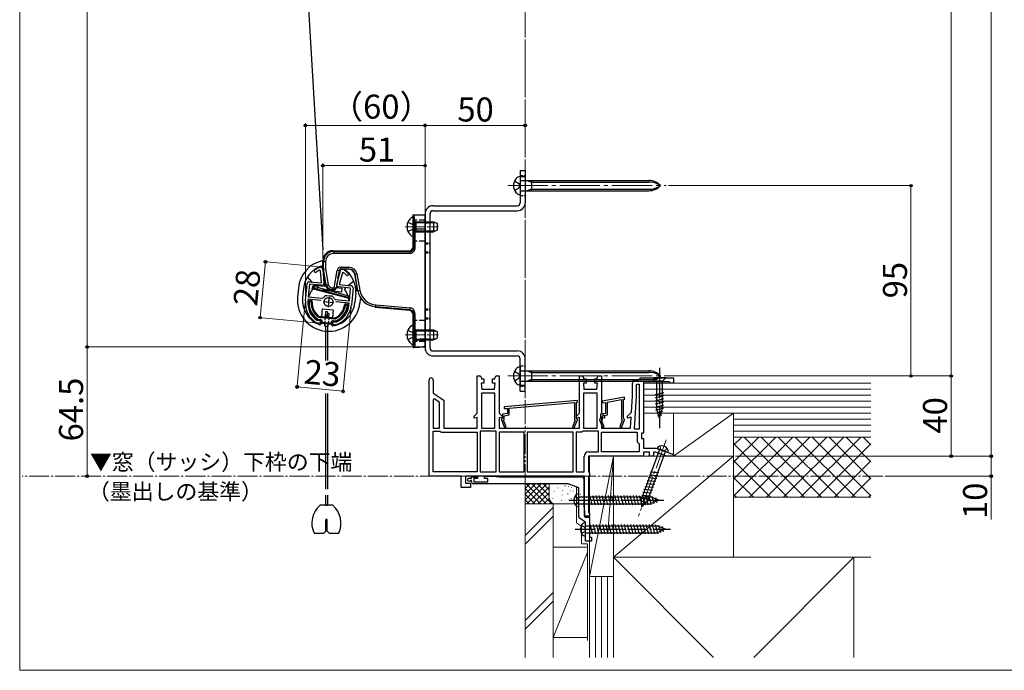
# Model space of a CAD drawing. Extents: x 0 to 1050, y 0 to 1570.
# Drawn here: x 0 to 491, y 0 to 325 of the extents above; entities that cross this region are included whole.
import ezdxf

# ---------------------------------------------------------------- set-up
doc = ezdxf.new("R2010")
doc.units = 0
for name, pattern in [('YCENTER_1', [13, 10, -1, 1, -1]), ('YDIVIDE_1', [15, 10, -1, 1, -1, 1, -1]), ('YHIDDEN_1', [4, 3, -1])]:
    doc.linetypes.add(name, pattern=pattern)
for name, color, linetype, lineweight in [('USER1', 3, 'CONTINUOUS', 13), ('YKK_11', 7, 'CONTINUOUS', 30), ('YKK_11E', 7, 'CONTINUOUS', 13), ('YKK_12', 2, 'CONTINUOUS', 13), ('YKK_13', 4, 'CONTINUOUS', 30), ('YKK_D', 6, 'CONTINUOUS', 13), ('YKK_ZWAK', 7, 'CONTINUOUS', 30), ('YSS_K', 3, 'CONTINUOUS', 13)]:
    doc.layers.add(name, color=color, linetype=linetype, lineweight=lineweight)
doc.styles.add('text-b', font='txt')

msp = doc.modelspace()

# ---------------------------------------------------------------- linework, layer by layer
at = {"layer": 'YKK_11', "linetype": 'ByBlock', "lineweight": -2, "ltscale": 0.5}
for p, q in [((150.08, 199.49), (149.66, 199.74)), ((150.07, 201.22), (150.21, 201.24)), ((150.57, 193.37), (150.08, 199.49)), ((150.21, 201.24), (150.32, 201.23)), ((151.22, 200.31), (151.78, 193.22)), ((158.18, 192.61), (160.08, 199.46)), ((161.04, 198.43), (159.4, 192.51)), ((161.51, 198.6), (161.04, 198.43)), ((161.14, 200.18), (161.26, 200.17)), ((161.26, 200.17), (161.39, 200.13)), ((142.61, 184.39), (143.44, 193.05)), ((144.62, 192.73), (144, 186.36)), ((144.53, 193.95), (150.57, 193.37)), ((150.69, 192.15), (144.62, 192.73)), ((159.4, 192.51), (165.44, 191.93)), ((152.76, 187.04), (153.04, 187.1)), ((153.04, 187.1), (154.41, 186.97)), ((154.41, 186.97), (155.78, 186.84)), ((155.78, 186.84), (156.05, 186.72)), ((165.12, 190.76), (159.05, 191.34)), ((164.51, 184.39), (165.12, 190.76)), ((166.34, 190.84), (165.5, 182.18)), ((143.89, 185.17), (143.8, 184.27)), ((150.46, 184.54), (143.89, 185.17)), ((144, 186.36), (151.05, 185.68)), ((151.05, 185.68), (151.51, 185.9)), ((157.05, 185.37), (157.47, 185.07)), ((157.47, 185.07), (164.51, 184.39)), ((164.39, 183.19), (157.82, 183.83)), ((164.31, 182.3), (164.39, 183.19)), ((148.14, 174.85), (148.28, 174.8)), ((148.28, 174.8), (149.71, 174.66)), ((148.44, 173.28), (148.32, 173.32)), ((149.07, 173.22), (148.44, 173.28)), ((149.71, 174.66), (150.16, 174.12)), ((156.13, 173.54), (156.68, 173.99)), ((156.68, 173.99), (158.1, 173.85)), ((157.65, 172.39), (157.03, 172.45)), ((157.78, 172.4), (157.65, 172.39)), ((158.1, 173.85), (158.25, 173.88))]:
    msp.add_line(p, q, dxfattribs=at)
at = {"layer": 'YKK_11', "ltscale": 0.5}
for p, q in [((151.61, 184.02), (156.59, 183.54)), ((154.34, 186.27), (153.86, 181.29))]:
    msp.add_line(p, q, dxfattribs=at)
at = {"layer": 'YKK_11', "linetype": 'ByBlock', "lineweight": -2, "ltscale": 0.5}
for centre, radius, start, end in [((147.55, 199.19), 0.6, 125.4756, 305.4757), ((154.63, 189.26), 12.8, 110.8628, 125.4756), ((154.63, 189.26), 11.6, 115.3853, 125.4756), ((150.23, 200.23), 1, 4.5, 84.5), ((161.05, 199.19), 1, 84.5, 164.5), ((154.63, 189.26), 12.8, 43.5244, 58.1372), ((154.63, 189.26), 11.6, 43.5244, 53.6147), ((163.48, 197.66), 0.6, 223.5243, 43.5244), ((144.44, 192.95), 1, 84.5, 174.5), ((150.78, 193.14), 1, 264.5, 4.5), ((159.15, 192.34), 1, 164.5, 264.5), ((165.34, 190.94), 1, 354.5, 84.5), ((154.42, 183.96), 3.5, 118.4013, 146.3033), ((153.82, 184.02), 3.5, 22.6967, 50.5987), ((154.05, 183.28), 11.5, 174.5, 240.1042), ((154.05, 183.28), 10.3, 174.5, 234.9586), ((154.05, 183.28), 11.5, 288.8958, 354.5), ((154.05, 183.28), 10.3, 294.0414, 354.5), ((149.16, 174.21), 1, 264.5, 354.5), ((157.13, 173.45), 1, 174.5, 264.5)]:
    msp.add_arc(centre, radius, start, end, dxfattribs=at)
at = {"layer": 'YKK_11E', "linetype": 'ByBlock', "lineweight": -2, "ltscale": 0.5}
for p, q in [((204.28, 96.89), (204.28, 144.84)), ((206.38, 144.84), (206.38, 138.39)), ((228.28, 128.39), (228.28, 146.89)), ((228.28, 146.89), (229.38, 146.89)), ((231.63, 143.39), (230.28, 143.39)), ((230.28, 143.39), (230.58, 140.39)), ((230.38, 145.89), (230.38, 145.39)), ((230.38, 145.39), (231.63, 145.39)), ((231.63, 145.39), (231.63, 143.39)), ((235.93, 143.39), (235.93, 145.39)), ((235.93, 145.39), (237.18, 145.39)), ((237.28, 143.39), (235.93, 143.39)), ((236.98, 140.39), (237.28, 143.39)), ((237.18, 145.39), (237.18, 145.89)), ((238.18, 146.89), (239.28, 146.89)), ((239.28, 146.89), (239.28, 128.39)), ((279.28, 128.39), (279.28, 146.89)), ((279.28, 146.89), (280.38, 146.89)), ((282.63, 143.39), (281.28, 143.39)), ((281.28, 143.39), (281.58, 140.39)), ((281.38, 145.89), (281.38, 145.39)), ((281.38, 145.39), (282.63, 145.39)), ((282.63, 145.39), (282.63, 143.39)), ((286.93, 143.39), (286.93, 145.39)), ((286.93, 145.39), (288.18, 145.39)), ((288.28, 143.39), (286.93, 143.39)), ((287.98, 140.39), (288.28, 143.39)), ((288.18, 145.39), (288.18, 145.89)), ((289.18, 146.89), (290.28, 146.89)), ((290.28, 146.89), (290.28, 128.39)), ((305.78, 136.89), (305.78, 143.39)), ((307.28, 144.89), (308.78, 144.89)), ((307.88, 136.82), (307.88, 142.79)), ((307.88, 142.79), (309.18, 142.79)), ((308.78, 144.89), (309.28, 145.39)), ((309.18, 142.79), (309.18, 120.29)), ((309.28, 145.39), (309.78, 145.89)), ((309.78, 145.89), (326.28, 145.89)), ((324.18, 143.89), (311.28, 143.89)), ((311.28, 143.89), (311.28, 118.39)), ((324.48, 143.64), (324.18, 143.89)), ((324.77, 143.39), (324.48, 143.64)), ((326.28, 143.39), (324.77, 143.39)), ((326.28, 145.89), (326.28, 143.39)), ((206.38, 138.39), (211.58, 134.75)), ((230.38, 138.29), (230.38, 120.89)), ((237.18, 138.29), (230.38, 138.29)), ((230.58, 140.39), (236.98, 140.39)), ((237.18, 120.89), (237.18, 138.29)), ((281.38, 138.29), (281.38, 120.89)), ((288.18, 138.29), (281.38, 138.29)), ((281.58, 140.39), (287.98, 140.39)), ((288.18, 120.89), (288.18, 138.29)), ((206.92, 135.45), (206.38, 135.17)), ((206.38, 135.17), (206.38, 120.89)), ((209.48, 133.65), (206.92, 135.45)), ((209.48, 120.89), (209.48, 133.65)), ((211.58, 134.75), (211.58, 120.89)), ((278.29, 134.69), (241.69, 131.48)), ((244.28, 130.81), (276.88, 133.66)), ((276.88, 133.66), (276.88, 125.24)), ((277.78, 133.74), (278.37, 133.79)), ((277.78, 125.79), (277.78, 133.74)), ((278.37, 133.79), (278.29, 134.69)), ((301.75, 136.28), (290.65, 134.32)), ((290.65, 134.32), (290.81, 133.44)), ((290.81, 133.44), (292.38, 133.71)), ((292.38, 133.71), (292.38, 128.23)), ((293.28, 133.87), (300.38, 135.13)), ((293.28, 127.47), (293.28, 133.87)), ((300.38, 135.13), (300.38, 125.24)), ((301.28, 135.28), (301.91, 135.39)), ((301.28, 125.79), (301.28, 135.28)), ((301.91, 135.39), (301.75, 136.28)), ((305.28, 128.89), (305.78, 136.89)), ((306.84, 120.29), (307.88, 136.82)), ((226.78, 126.89), (228.28, 128.39)), ((239.28, 128.39), (240.78, 126.89)), ((243.38, 128.23), (240.88, 127.79)), ((240.88, 127.79), (240.88, 125.79)), ((241.69, 131.48), (241.77, 130.59)), ((241.77, 130.59), (243.38, 130.73)), ((243.38, 130.73), (243.38, 128.23)), ((244.28, 127.47), (244.28, 130.81)), ((277.78, 126.89), (279.28, 128.39)), ((292.38, 128.23), (289.88, 127.79)), ((289.88, 127.79), (289.88, 125.79)), ((290.28, 128.39), (291.78, 126.89)), ((303.28, 126.89), (305.28, 128.89)), ((226.78, 125.83), (226.78, 126.89)), ((228.28, 126.23), (226.78, 125.83)), ((228.28, 120.89), (228.28, 126.23)), ((240.78, 125.83), (239.28, 126.23)), ((239.28, 126.23), (239.28, 120.89)), ((240.68, 125.59), (240.38, 125.29)), ((240.38, 125.29), (240.38, 125.09)), ((240.38, 125.09), (241.91, 121.17)), ((240.88, 125.79), (240.68, 125.59)), ((240.78, 126.89), (240.78, 125.83)), ((241.42, 124.89), (241.78, 125.24)), ((242.75, 121.5), (241.42, 124.89)), ((241.78, 127.03), (244.28, 127.47)), ((241.78, 125.24), (241.78, 127.03)), ((277.23, 124.89), (275.91, 121.5)), ((276.75, 121.17), (278.28, 125.09)), ((276.88, 125.24), (277.23, 124.89)), ((277.78, 125.83), (277.78, 126.89)), ((279.28, 126.23), (277.78, 125.83)), ((277.98, 125.59), (277.78, 125.79)), ((278.28, 125.29), (277.98, 125.59)), ((278.28, 125.09), (278.28, 125.29)), ((279.28, 120.89), (279.28, 126.23)), ((289.68, 125.59), (289.38, 125.29)), ((289.38, 125.29), (289.38, 125.09)), ((289.38, 125.09), (290.91, 121.17)), ((289.88, 125.79), (289.68, 125.59)), ((291.78, 125.83), (290.28, 126.23)), ((290.28, 126.23), (290.28, 120.89)), ((290.42, 124.89), (290.78, 125.24)), ((291.75, 121.5), (290.42, 124.89)), ((290.78, 127.03), (293.28, 127.47)), ((290.78, 125.24), (290.78, 127.03)), ((291.78, 126.89), (291.78, 125.83)), ((300.73, 124.89), (299.41, 121.5)), ((300.25, 121.17), (301.78, 125.09)), ((300.38, 125.24), (300.73, 124.89)), ((301.48, 125.59), (301.28, 125.79)), ((301.78, 125.29), (301.48, 125.59)), ((301.78, 125.09), (301.78, 125.29)), ((303.28, 125.83), (303.28, 126.89)), ((305.12, 126.32), (303.28, 125.83)), ((304.78, 120.89), (305.12, 126.32)), ((206.38, 120.89), (209.48, 120.89)), ((206.38, 98.99), (206.38, 119.39)), ((206.38, 119.39), (209.65, 119.39)), ((209.65, 119.39), (210.11, 119.09)), ((210.11, 119.09), (210.57, 118.79)), ((210.57, 118.79), (228.28, 118.79)), ((211.58, 120.89), (228.28, 120.89)), ((228.28, 118.79), (228.28, 98.99)), ((229.78, 119.39), (229.78, 98.99)), ((237.78, 119.39), (229.78, 119.39)), ((230.38, 120.89), (237.18, 120.89)), ((237.78, 98.99), (237.78, 119.39)), ((239.28, 120.89), (279.28, 120.89)), ((239.28, 118.79), (239.28, 98.99)), ((251.78, 118.79), (239.28, 118.79)), ((241.91, 121.17), (242.75, 121.5)), ((251.78, 98.99), (251.78, 118.79)), ((276.18, 118.79), (253.28, 118.79)), ((253.28, 118.79), (253.28, 98.99)), ((275.91, 121.5), (276.75, 121.17)), ((276.18, 98.99), (276.18, 118.79)), ((277.68, 118.79), (277.68, 98.99)), ((280.29, 118.79), (277.68, 118.79)), ((280.75, 119.09), (280.29, 118.79)), ((281.2, 119.39), (280.75, 119.09)), ((288.78, 119.39), (281.2, 119.39)), ((281.38, 120.89), (288.18, 120.89)), ((288.78, 108.99), (288.78, 119.39)), ((290.28, 120.89), (304.78, 120.89)), ((290.28, 108.99), (290.28, 118.79)), ((290.28, 118.79), (308.18, 118.79)), ((290.91, 121.17), (291.75, 121.5)), ((299.41, 121.5), (300.25, 121.17)), ((309.18, 120.29), (306.84, 120.29)), ((308.18, 118.79), (308.18, 114.09)), ((311.28, 118.39), (310.28, 118.39)), ((310.28, 118.39), (310.28, 115.69)), ((308.18, 114.09), (308.68, 113.59)), ((308.68, 113.59), (309.18, 113.09)), ((309.18, 113.09), (309.18, 108.99)), ((310.28, 115.69), (311.28, 115.69)), ((311.28, 115.69), (311.28, 110.89)), ((283.98, 108.99), (288.78, 108.99)), ((309.18, 108.99), (290.28, 108.99)), ((311.28, 110.89), (317.62, 110.89)), ((314.28, 108.89), (311.28, 108.89)), ((311.28, 108.89), (311.28, 106.89)), ((314.28, 106.89), (314.28, 108.89)), ((317.27, 108.89), (316.28, 108.89)), ((316.28, 108.89), (316.28, 106.89)), ((322.77, 106.89), (317.27, 108.89)), ((317.62, 110.89), (326.34, 107.72)), ((281.68, 98.99), (281.68, 106.69)), ((311.28, 106.89), (283.78, 106.89)), ((283.78, 106.89), (283.78, 99.35)), ((316.28, 106.89), (314.28, 106.89)), ((326.19, 106.89), (322.77, 106.89)), ((326.34, 107.72), (326.19, 106.89)), ((228.28, 98.99), (206.38, 98.99)), ((229.78, 98.99), (237.78, 98.99)), ((239.28, 98.99), (251.78, 98.99)), ((253.28, 98.99), (276.18, 98.99)), ((277.68, 98.99), (281.68, 98.99)), ((283.78, 99.35), (284.03, 98.92)), ((284.03, 98.92), (284.28, 98.49)), ((284.28, 98.49), (284.28, 97.39)), ((220.38, 96.89), (204.28, 96.89)), ((220.38, 91.29), (220.38, 96.89)), ((281.78, 96.89), (222.48, 96.89)), ((222.48, 96.89), (222.48, 93.39)), ((222.48, 93.39), (224.98, 93.39)), ((224.23, 95.89), (225.48, 95.89)), ((224.96, 94.69), (224.75, 94.6)), ((225.48, 94.69), (224.96, 94.69)), ((224.98, 93.39), (224.98, 91.29)), ((225.48, 95.89), (225.48, 96.59)), ((225.48, 96.59), (228.38, 96.59)), ((225.48, 94.09), (225.48, 94.69)), ((228.38, 95.69), (226.68, 95.69)), ((226.68, 95.69), (226.68, 94.09)), ((226.68, 94.09), (233.68, 94.09)), ((228.38, 96.59), (228.38, 95.69)), ((231.98, 95.69), (231.98, 96.89)), ((231.98, 96.89), (235.98, 96.89)), ((233.68, 95.69), (231.98, 95.69)), ((233.68, 94.09), (233.68, 95.69)), ((235.98, 96.89), (239.41, 96.59)), ((239.41, 96.59), (280.48, 96.59)), ((281.48, 95.59), (281.48, 82.32)), ((281.78, 76.89), (281.78, 96.89)), ((284.03, 96.95), (283.78, 96.52)), ((283.78, 96.52), (283.78, 79.05)), ((284.28, 97.39), (284.03, 96.95)), ((224.98, 91.29), (220.38, 91.29)), ((273.31, 93.09), (226.48, 93.09)), ((278.98, 91.09), (273.65, 93.03)), ((278.98, 76.72), (278.98, 91.09)), ((281.48, 82.32), (281.78, 78.89)), ((281.78, 78.89), (281.78, 76.68)), ((283.78, 79.05), (284.03, 78.62)), ((284.03, 78.62), (284.28, 78.19)), ((282.28, 73.89), (279.4, 75.9)), ((284.28, 76.89), (281.78, 76.89)), ((281.78, 76.68), (282.19, 76.39)), ((282.19, 76.39), (284.28, 76.39)), ((282.28, 64.39), (282.28, 73.89)), ((284.28, 78.19), (284.28, 76.89)), ((284.28, 76.39), (284.28, 66.39)), ((285.28, 64.39), (282.28, 64.39)), ((284.28, 66.39), (285.28, 66.39)), ((285.28, 66.39), (285.28, 64.39))]:
    msp.add_line(p, q, dxfattribs=at)
for centre, radius, start, end in [((205.33, 144.84), 1.05, 360, 180), ((229.38, 145.89), 1, 0, 90), ((238.18, 145.89), 1, 90, 180), ((280.38, 145.89), 1, 0, 90), ((289.18, 145.89), 1, 90, 180), ((307.28, 143.39), 1.5, 90, 180), ((283.98, 106.69), 2.3, 90, 180), ((224.23, 95.14), 0.75, 90, 314.4153), ((226.48, 94.09), 1, 180, 270), ((280.48, 95.59), 1, 0, 90), ((273.31, 92.09), 1, 70.0001, 90.0001), ((279.98, 76.72), 1, 180, 235)]:
    msp.add_arc(centre, radius, start, end, dxfattribs=at)
at = {"layer": 'YKK_12', "linetype": 'YCENTER_1', "ltscale": 2}
for p, q in [((243.56, 241.89), (322.69, 241.89)), ((243.56, 146.89), (322.69, 146.89))]:
    msp.add_line(p, q, dxfattribs=at)
at = {"layer": 'YKK_12', "linetype": 'YCENTER_1'}
for p, q in [((192.28, 221.39), (208.98, 221.39)), ((192.28, 167.39), (208.98, 167.39)), ((430.66, 96.89), (1.22, 96.89))]:
    msp.add_line(p, q, dxfattribs=at)
at = {"layer": 'YKK_13'}
for p, q in [((120.71, 731.89), (151.22, 209.81)), ((249.78, 249.39), (252.28, 249.39)), ((249.78, 249.39), (249.78, 233.39)), ((249.78, 246.39), (249.78, 237.39)), ((249.78, 246.39), (252.28, 246.39)), ((252.28, 249.39), (252.28, 233.39)), ((250.08, 244.44), (313.92, 244.44)), ((253.18, 244.44), (255.38, 243.69)), ((255.38, 244.44), (255.38, 239.34)), ((255.38, 243.69), (313.92, 243.69)), ((250.08, 239.34), (313.92, 239.34)), ((255.38, 240.09), (253.18, 239.34)), ((255.38, 240.09), (313.92, 240.09)), ((206.28, 231.89), (248.28, 231.89)), ((196.28, 224.64), (196.28, 226.89)), ((196.78, 227.39), (202.28, 227.39)), ((202.28, 227.89), (202.28, 160.89)), ((202.28, 220.39), (202.28, 227.39)), ((204.78, 160.89), (204.78, 227.89)), ((206.28, 229.39), (248.28, 229.39)), ((196.44, 216.89), (196.44, 221.89)), ((197.68, 223.45), (196.75, 223.65)), ((197.68, 223.45), (207.5, 223.45)), ((196.68, 220.39), (197.17, 220.39)), ((196.68, 210.98), (196.68, 220.39)), ((197.68, 219.32), (196.75, 219.13)), ((197.17, 220.39), (197.17, 210.98)), ((197.17, 220.39), (202.28, 220.39)), ((197.68, 219.32), (207.5, 219.32)), ((202.28, 165.58), (202.28, 220.39)), ((196.28, 211.39), (196.28, 214.14)), ((196.28, 211.38), (196.68, 210.98)), ((156.27, 209.39), (156.64, 209.02)), ((156.28, 209.39), (194.28, 209.39)), ((156.64, 209.02), (194.65, 209.02)), ((156.64, 209.02), (156.64, 208.02)), ((194.65, 208.02), (156.64, 208.02)), ((194.65, 209.02), (194.28, 209.39)), ((151.65, 204.03), (151.28, 204.4)), ((151.28, 200.19), (151.28, 204.39)), ((151.65, 204.03), (152.65, 204.03)), ((151.65, 200.22), (151.65, 204.03)), ((152.65, 204.03), (152.65, 200.31)), ((151.65, 200.22), (151.28, 200.19)), ((152.71, 192.07), (151.28, 200.19)), ((151.65, 200.22), (152.65, 200.31)), ((153.02, 192.43), (151.65, 200.22)), ((152.18, 192.51), (151.82, 197.13)), ((152.65, 200.31), (154, 192.61)), ((156.87, 190.96), (158.38, 199.54)), ((159.37, 199.36), (157.86, 190.78)), ((159.37, 199.36), (158.38, 199.54)), ((158.79, 196.07), (159.9, 200.08)), ((160.35, 201.19), (164.33, 201.19)), ((160.35, 200.19), (160.35, 201.19)), ((164.34, 200.19), (160.35, 200.19)), ((164.33, 200.19), (164.33, 201.19)), ((167.18, 197.71), (168.22, 191.79)), ((167.29, 197.71), (167.18, 197.71)), ((167.29, 197.71), (168.27, 197.88)), ((168.72, 189.6), (167.29, 197.71)), ((168.27, 197.88), (169.7, 189.77)), ((145.83, 193.82), (143.67, 196.44)), ((146.01, 190.46), (146.44, 192.05)), ((146.4, 190.69), (146.66, 191.65)), ((146.44, 192.05), (150.69, 192.15)), ((146.66, 191.65), (164.24, 186.94)), ((147.58, 191.69), (146.91, 192.51)), ((148.67, 189.93), (148.86, 191.92)), ((152.09, 191.61), (148.86, 191.92)), ((152.18, 192.51), (152.09, 191.61)), ((152.71, 192.06), (153.02, 192.43)), ((153.02, 192.43), (154, 192.61)), ((166.76, 194.21), (164.14, 192.06)), ((139.1, 190.75), (138.67, 186.27)), ((141.59, 190.51), (141.16, 186.03)), ((163.9, 185.67), (146.01, 190.46)), ((163.98, 185.98), (146.4, 190.69)), ((160.61, 188.78), (148.67, 189.93)), ((155.97, 189.96), (155.66, 189.59)), ((156.81, 189.59), (155.66, 189.59)), ((155.97, 190.96), (156.87, 190.96)), ((155.97, 190.96), (155.97, 189.96)), ((156.87, 189.96), (155.97, 189.96)), ((156.81, 189.59), (156.87, 189.96)), ((157.86, 190.78), (156.87, 190.96)), ((156.87, 189.96), (156.87, 190.96)), ((157.86, 190.78), (157.79, 190.41)), ((157.9, 191.05), (160.8, 190.77)), ((160.8, 190.77), (160.61, 188.78)), ((162.83, 190.98), (162.01, 190.3)), ((164.24, 186.94), (163.98, 185.98)), ((167.67, 188), (167.24, 183.52)), ((168.4, 189.27), (168.01, 191.51)), ((168.01, 191.51), (168.25, 191.49)), ((168.4, 189.25), (168.72, 189.6)), ((168.72, 189.6), (169.7, 189.77)), ((144.54, 184.61), (145.53, 184.51)), ((144.8, 184.08), (145.2, 184.04)), ((162.65, 182.86), (163.65, 182.77)), ((162.9, 182.34), (163.29, 182.3)), ((169.94, 185.45), (169.73, 183.28)), ((177.68, 181.39), (177.77, 182.38)), ((177.77, 182.38), (194.91, 180.88)), ((146.19, 177.26), (145.89, 177.01)), ((151.02, 180.46), (150.65, 176.58)), ((151.02, 180.46), (156.49, 179.94)), ((152.6, 178.93), (152.41, 176.94)), ((153.18, 177.58), (152.41, 176.94)), ((152.89, 176.36), (152.41, 176.94)), ((153.6, 178.84), (152.6, 178.93)), ((153.66, 177), (152.89, 176.36)), ((153.66, 177), (153.18, 177.58)), ((153.6, 178.84), (153.44, 177.26)), ((153.54, 178.21), (154.31, 178.14)), ((153.95, 176.97), (153.66, 177)), ((153.88, 176.27), (153.95, 176.97)), ((154.31, 178.14), (154.13, 176.25)), ((156.49, 179.94), (156.12, 176.05)), ((177.68, 181.39), (177.36, 181.04)), ((194.45, 179.55), (177.38, 181.04)), ((194.82, 179.89), (177.68, 181.39)), ((194.45, 179.55), (194.82, 179.89)), ((196.68, 177.92), (196.28, 177.56)), ((196.28, 174.64), (196.28, 177.56)), ((196.68, 165.27), (196.68, 177.92)), ((197.17, 177.92), (197.17, 165.27)), ((144.96, 176.25), (144.55, 175.91)), ((148.71, 174.76), (149.96, 174.64)), ((148.8, 175.25), (150, 175.14)), ((149.36, 176.2), (157.31, 175.44)), ((149.41, 176.7), (157.35, 175.93)), ((150.41, 174.1), (150.29, 172.92)), ((150.36, 173.6), (150.41, 174.09)), ((150.89, 173.85), (150.9, 174.04)), ((152.2, 171.81), (152.3, 172.91)), ((152.55, 172.09), (152.55, 154.7)), ((152.64, 176.39), (152.66, 176.64)), ((153.88, 176.27), (152.89, 176.36)), ((153.55, 172.09), (153.55, 154.7)), ((153.8, 172.76), (153.69, 171.67)), ((155.36, 173.42), (155.38, 173.61)), ((155.83, 173.06), (155.77, 172.4)), ((155.83, 173.07), (155.88, 173.56)), ((156.43, 174.01), (157.68, 173.89)), ((156.48, 174.51), (157.68, 174.4)), ((161.97, 174.23), (161.64, 174.64)), ((152.2, 171.81), (153.69, 171.67)), ((196.44, 166.89), (196.44, 171.89)), ((197.68, 169.45), (196.75, 169.65)), ((197.68, 169.45), (207.5, 169.45)), ((196.28, 161.55), (196.28, 164.14)), ((197.17, 165.27), (196.68, 165.27)), ((197.68, 165.32), (196.75, 165.13)), ((197.17, 165.27), (202.28, 165.58)), ((197.68, 165.32), (207.5, 165.32)), ((202.28, 161.59), (202.28, 165.58)), ((196.28, 161.55), (196.47, 161.76)), ((196.81, 161.05), (202.28, 161.39)), ((197, 161.26), (196.81, 161.05)), ((197, 161.26), (202.28, 161.59)), ((202.28, 161.54), (201.28, 161.48)), ((201.28, 161.48), (201.28, 161.39)), ((201.28, 161.39), (202.28, 161.45)), ((202.28, 161.54), (202.28, 161.59)), ((202.28, 161.45), (202.28, 161.54)), ((202.28, 161.39), (202.28, 161.45)), ((206.28, 159.39), (248.28, 159.39)), ((206.28, 156.89), (248.28, 156.89)), ((249.78, 139.39), (249.78, 155.39)), ((252.28, 139.39), (252.28, 155.39)), ((249.78, 151.39), (249.78, 142.39)), ((250.08, 149.44), (313.92, 149.44)), ((253.18, 149.44), (255.38, 148.69)), ((255.38, 149.44), (255.38, 144.34)), ((255.38, 148.69), (313.92, 148.69)), ((250.08, 144.34), (313.92, 144.34)), ((255.38, 145.09), (253.18, 144.34)), ((255.38, 145.09), (313.92, 145.09)), ((322.38, 145.89), (316.18, 145.89)), ((316.18, 145.89), (317.73, 144.34)), ((317.73, 144.34), (317.73, 130.8)), ((320.83, 144.34), (317.73, 144.34)), ((322.38, 145.89), (320.83, 144.34)), ((320.83, 130.8), (320.83, 144.34)), ((152.55, 138.22), (152.55, 90.38)), ((153.55, 138.22), (153.55, 90.38)), ((249.78, 142.39), (252.28, 142.39)), ((249.78, 139.39), (252.28, 139.39)), ((317.18, 137.59), (321.38, 138.72)), ((317.18, 136.04), (321.38, 137.17)), ((317.18, 134.49), (321.38, 135.61)), ((317.18, 132.94), (321.38, 134.06)), ((317.18, 131.38), (321.38, 132.51)), ((317.44, 129.9), (321.38, 130.95)), ((319.28, 125.89), (317.73, 130.8)), ((317.89, 128.47), (320.92, 129.28)), ((319.28, 125.89), (320.83, 130.8)), ((318.34, 127.03), (320.39, 127.58)), ((319.32, 110.27), (310.34, 85.6)), ((313.25, 84.54), (322.24, 109.21)), ((323.46, 108.76), (318.1, 110.71)), ((314.67, 99.1), (319, 98.72)), ((313.08, 94.72), (317.41, 94.34)), ((313.61, 96.18), (317.94, 95.8)), ((314.14, 97.64), (318.47, 97.26)), ((310.95, 88.88), (315.28, 88.51)), ((311.48, 90.34), (315.82, 89.96)), ((312.02, 91.8), (316.35, 91.42)), ((312.55, 93.26), (316.88, 92.88)), ((152.55, 87.38), (152.55, 82.38)), ((153.55, 87.38), (153.55, 82.38)), ((278.98, 81.64), (278.98, 88.14)), ((278.98, 86.64), (314.75, 86.64)), ((284.36, 87.19), (285.59, 82.59)), ((285.91, 87.19), (287.14, 82.59)), ((287.46, 87.19), (288.7, 82.59)), ((289.02, 87.19), (290.25, 82.59)), ((290.57, 87.19), (291.8, 82.59)), ((292.12, 87.19), (293.35, 82.59)), ((293.67, 87.19), (294.91, 82.59)), ((295.23, 87.19), (296.46, 82.59)), ((296.78, 87.19), (298.01, 82.59)), ((298.33, 87.19), (299.57, 82.59)), ((299.89, 87.19), (301.12, 82.59)), ((301.44, 87.19), (302.67, 82.59)), ((302.99, 87.19), (304.22, 82.59)), ((304.54, 87.19), (305.78, 82.59)), ((306.1, 87.19), (307.33, 82.59)), ((307.65, 87.19), (308.88, 82.59)), ((309.2, 87.19), (310.44, 82.59)), ((309.84, 84.46), (313.63, 84.13)), ((309.89, 85.97), (314.22, 85.59)), ((310.52, 81.55), (310.34, 85.6)), ((310.42, 87.43), (314.75, 87.05)), ((310.52, 81.55), (313.25, 84.54)), ((310.76, 87.19), (311.99, 82.59)), ((312.31, 87.19), (313.54, 82.59)), ((313.86, 87.19), (315.07, 82.67)), ((318.98, 84.89), (314.75, 86.64)), ((318.98, 84.89), (314.75, 83.14)), ((318.98, 84.89), (314.75, 83.14)), ((315.48, 86.93), (316.47, 83.25)), ((317.23, 86.21), (317.87, 83.83)), ((156.24, 82.38), (149.86, 82.38)), ((152.55, 82.38), (153.55, 82.38)), ((278.98, 83.14), (314.75, 83.14)), ((309.91, 82.95), (312.35, 82.74)), ((152.7, 69.38), (152.7, 75.03)), ((153.4, 69.38), (153.4, 75.03)), ((151.7, 68.38), (152.7, 69.38)), ((153.4, 69.38), (154.4, 68.38)), ((282.28, 67.14), (282.28, 73.64)), ((282.28, 72.14), (318.05, 72.14)), ((284.55, 72.69), (285.78, 68.09)), ((286.1, 72.69), (287.34, 68.09)), ((287.66, 72.69), (288.89, 68.09)), ((289.21, 72.69), (290.44, 68.09)), ((290.76, 72.69), (292, 68.09)), ((292.32, 72.69), (293.55, 68.09)), ((293.87, 72.69), (295.1, 68.09)), ((295.42, 72.69), (296.65, 68.09)), ((296.97, 72.69), (298.21, 68.09)), ((298.53, 72.69), (299.76, 68.09)), ((300.08, 72.69), (301.31, 68.09)), ((301.63, 72.69), (302.87, 68.09)), ((303.19, 72.69), (304.42, 68.09)), ((304.74, 72.69), (305.97, 68.09)), ((306.29, 72.69), (307.52, 68.09)), ((307.84, 72.69), (309.08, 68.09)), ((309.4, 72.69), (310.63, 68.09)), ((310.95, 72.69), (312.18, 68.09)), ((312.5, 72.69), (313.74, 68.09)), ((314.06, 72.69), (315.29, 68.09)), ((315.61, 72.69), (316.84, 68.09)), ((317.16, 72.69), (318.37, 68.17)), ((322.28, 70.39), (318.05, 72.14)), ((322.28, 70.39), (318.05, 68.64)), ((322.28, 70.39), (318.05, 68.64)), ((318.78, 72.43), (319.77, 68.75)), ((320.53, 71.71), (321.17, 69.33)), ((146.89, 68.38), (151.7, 68.38)), ((154.4, 68.38), (159.21, 68.38)), ((282.28, 68.64), (318.05, 68.64))]:
    msp.add_line(p, q, dxfattribs=at)
at = {"layer": 'YKK_13', "linetype": 'YHIDDEN_1', "ltscale": 0.5}
for p, q in [((249.78, 246.89), (252.28, 246.89)), ((249.13, 243.03), (249.74, 241.89)), ((249.13, 240.74), (249.74, 241.89)), ((249.78, 236.89), (252.28, 236.89)), ((202.28, 223.89), (204.78, 223.89)), ((202.28, 223.39), (204.78, 223.39)), ((202.28, 219.39), (204.78, 219.39)), ((202.28, 218.89), (204.78, 218.89)), ((202.28, 213.39), (204.78, 213.39)), ((202.28, 212.89), (204.78, 212.89)), ((202.28, 208.89), (204.78, 208.89)), ((202.28, 208.39), (204.78, 208.39)), ((202.28, 180.39), (204.78, 180.39)), ((202.28, 179.89), (204.78, 179.89)), ((152.39, 176.41), (152.05, 172.93)), ((154.38, 176.22), (154.04, 172.74)), ((202.28, 175.89), (204.78, 175.89)), ((202.28, 175.39), (204.78, 175.39)), ((202.28, 169.89), (204.78, 169.89)), ((202.28, 169.39), (204.78, 169.39)), ((202.28, 165.39), (204.78, 165.39)), ((202.28, 164.89), (204.78, 164.89)), ((249.13, 148.03), (249.74, 146.89)), ((249.78, 151.89), (252.28, 151.89)), ((249.13, 145.74), (249.74, 146.89)), ((249.78, 141.89), (252.28, 141.89))]:
    msp.add_line(p, q, dxfattribs=at)
at = {"layer": 'YKK_13', "linetype": 'YHIDDEN_1'}
for p, q in [((246.91, 244.24), (249.13, 243.03)), ((246.91, 239.54), (249.13, 240.74)), ((193.76, 223.74), (196.18, 222.53)), ((196.79, 221.39), (196.18, 222.53)), ((196.79, 221.39), (196.18, 220.24)), ((202.28, 224.64), (196.28, 224.64)), ((193.76, 219.04), (196.18, 220.24)), ((202.28, 214.14), (196.28, 214.14)), ((202.28, 174.64), (196.28, 174.64)), ((193.76, 169.74), (196.18, 168.53)), ((196.79, 167.39), (196.18, 168.53)), ((196.79, 167.39), (196.18, 166.24)), ((193.76, 165.04), (196.18, 166.24)), ((202.28, 164.14), (196.28, 164.14)), ((246.91, 149.24), (249.13, 148.03)), ((246.91, 144.54), (249.13, 145.74)), ((276.99, 86.84), (278.71, 85.98)), ((276.99, 82.94), (278.71, 83.8)), ((278.98, 84.89), (278.71, 85.98)), ((278.98, 84.89), (278.71, 83.8)), ((280.29, 72.34), (282.01, 71.48)), ((280.29, 68.44), (282.01, 69.3)), ((282.28, 70.39), (282.01, 71.48)), ((282.28, 70.39), (282.01, 69.3))]:
    msp.add_line(p, q, dxfattribs=at)
at = {"layer": 'YKK_13', "ltscale": 0.5}
for p, q in [((195.68, 226.14), (195.78, 226.14)), ((196.28, 217.14), (196.28, 225.64)), ((197.68, 223.89), (197.08, 223.67)), ((197.68, 223.89), (197.68, 218.89)), ((197.68, 223.89), (206.58, 223.89)), ((206.58, 223.89), (208.28, 223.09)), ((206.58, 223.89), (206.58, 218.89)), ((208.28, 223.09), (208.28, 219.69)), ((195.68, 216.64), (195.78, 216.64)), ((197.68, 218.89), (197.08, 219.1)), ((197.68, 218.89), (206.58, 218.89)), ((208.28, 219.69), (206.58, 218.89)), ((195.68, 172.14), (195.78, 172.14)), ((196.28, 163.14), (196.28, 171.64)), ((197.68, 169.89), (197.08, 169.67)), ((197.68, 169.89), (197.68, 164.89)), ((197.68, 169.89), (206.58, 169.89)), ((206.58, 169.89), (208.28, 169.09)), ((206.58, 169.89), (206.58, 164.89)), ((208.28, 169.09), (208.28, 165.69)), ((195.68, 162.64), (195.78, 162.64)), ((197.68, 164.89), (197.08, 165.1)), ((197.68, 164.89), (206.58, 164.89)), ((208.28, 165.69), (206.58, 164.89))]:
    msp.add_line(p, q, dxfattribs=at)
at = {"layer": 'YKK_13', "lineweight": -3}
for p, q in [((155.29, 172.62), (150.81, 173.05)), ((155.04, 173.15), (151.16, 173.52))]:
    msp.add_line(p, q, dxfattribs=at)
at = {"layer": 'YKK_13', "linetype": 'YCENTER_1', "ltscale": 1.5}
msp.add_line((319.28, 150.89), (319.28, 120.89), dxfattribs=at)
at = {"layer": 'YKK_13', "linetype": 'YCENTER_1', "lineweight": 13, "ltscale": 1.5}
msp.add_line((322.67, 114.95), (308.81, 76.85), dxfattribs=at)
at = {"layer": 'YKK_13', "linetype": 'YHIDDEN_1', "lineweight": 13, "ltscale": 1.5}
for p, q in [((319.64, 112.02), (319.83, 110.38)), ((320.78, 109.74), (319.83, 110.38)), ((320.78, 109.74), (321.92, 109.62)), ((323.12, 110.75), (321.92, 109.62))]:
    msp.add_line(p, q, dxfattribs=at)
at = {"layer": 'YKK_13', "linetype": 'YCENTER_1'}
for p, q in [((273.98, 84.89), (321.48, 84.89)), ((277.28, 70.39), (324.78, 70.39))]:
    msp.add_line(p, q, dxfattribs=at)
at = {"layer": 'YKK_13'}
msp.add_circle((154.1, 183.78), 2.25, dxfattribs=at)
for centre, radius, start, end in [((249.91, 243.39), 3, 92.459, 141.2333), ((251.78, 241.89), 5.4, 141.2333, 218.7667), ((250.08, 244.74), 0.3, 180, 270), ((313.92, 236.44), 8, 42.9414, 90), ((313.92, 233.26), 10.43, 55.8298, 90), ((313.92, 247.34), 8, 270, 317.0586), ((313.92, 250.52), 10.43, 270, 304.1702), ((249.91, 240.39), 3, 218.7667, 267.541), ((250.08, 239.04), 0.3, 90, 180), ((206.28, 227.89), 4, 90, 180), ((248.28, 233.39), 4, 270, 0), ((248.28, 233.39), 1.5, 270, 0), ((206.28, 227.89), 1.5, 90, 180), ((194.28, 211.39), 2, 270, 0), ((156.28, 204.39), 5, 90, 180), ((154.63, 189.26), 15.6, 102.4083, 174.5), ((154.63, 189.26), 13.1, 106.8142, 174.5), ((150.98, 201.32), 0.5, 54.3236, 106.8142), ((160.35, 199.19), 2, 90, 170), ((160.35, 199.19), 1, 90, 170), ((154.63, 189.26), 13.1, 354.5, 56.5547), ((164.34, 197.19), 3, 10, 90), ((154.1, 183.78), 10.25, 129.5, 165.3769), ((155.66, 192.59), 3, 190, 270), ((156.81, 190.59), 1, 270, 350), ((156.87, 190.96), 0.999, 269.9151, 349.9574), ((154.1, 183.78), 10.25, 3.6231, 39.5), ((154.2, 184.78), 15.6, 174.5, 354.5), ((154.2, 184.78), 13.1, 174.5, 249.5523), ((154.1, 183.78), 10.25, 172.9843, 219.5), ((154.05, 183.29), 10.1, 175.0968, 237.1248), ((144.49, 184.11), 0.5, 84.5, 175.0968), ((154.05, 183.29), 9.6, 176.9651, 236.8355), ((144.77, 183.78), 0.3, 84.5, 176.9651), ((145.17, 183.74), 0.3, 357.076, 84.5), ((154.05, 183.29), 8.6, 177.076, 233.7381), ((145.49, 184.01), 0.5, 355.1662, 84.5), ((154.05, 183.29), 8.1, 175.1662, 233.7381), ((154.2, 184.78), 13.1, 279.4477, 354.5), ((154.05, 183.29), 8.1, 295.2619, 353.8338), ((154.05, 183.29), 9.6, 292.1645, 352.0349), ((154.05, 183.29), 8.6, 295.2619, 351.924), ((154.05, 183.29), 10.1, 291.8752, 353.9032), ((154.1, 183.78), 10.25, 309.5, 356.0157), ((162.61, 182.36), 0.5, 84.5, 173.8338), ((162.87, 182.04), 0.3, 84.5, 171.924), ((163.27, 182), 0.3, 352.0349, 84.5), ((163.6, 182.27), 0.5, 353.9032, 84.5), ((194.28, 177.56), 2, 0, 85), ((148.74, 175.06), 0.3, 237.1248, 264.5), ((149.44, 177), 0.8, 233.7381, 264.5), ((149.44, 177), 0.3, 233.7381, 264.5), ((149.8, 172.97), 0.5, 249.5523, 354.5), ((149.91, 174.14), 0.5, 354.5, 84.5), ((149.91, 174.14), 1, 354.5, 84.5), ((155.34, 173.12), 0.5, 264.5, 354.5), ((156.38, 173.52), 1, 84.5, 174.5), ((156.27, 172.35), 0.5, 174.5, 279.4477), ((156.38, 173.52), 0.5, 84.5, 174.5), ((157.38, 176.23), 0.8, 264.5, 295.2619), ((157.38, 176.23), 0.3, 264.5, 295.2619), ((157.71, 174.19), 0.3, 264.5, 291.8752), ((196.98, 161.76), 0.501, 180.2689, 273.2307), ((206.28, 160.89), 4, 180, 270), ((206.28, 160.89), 1.5, 180, 270), ((248.28, 155.39), 4, 0, 90), ((248.28, 155.39), 1.5, 0, 90), ((251.78, 146.89), 5.4, 141.2333, 218.7667), ((249.91, 148.39), 3, 92.459, 141.2333), ((250.08, 149.74), 0.3, 180, 270), ((313.92, 141.44), 8, 42.9414, 90), ((313.92, 138.26), 10.43, 55.8298, 90), ((249.91, 145.39), 3, 218.7667, 267.541), ((250.08, 144.04), 0.3, 90, 180), ((313.92, 152.34), 8, 270, 317.0586), ((313.92, 155.52), 10.43, 270, 304.1702), ((319.91, 110.12), 1.9, 109.3433, 161.8109), ((320.4, 108.71), 3.4, 30.6567, 109.3433), ((321.69, 109.47), 1.9, 338.1891, 30.6567), ((280.48, 84.89), 4, 142.7508, 217.2492), ((278.97, 86.04), 2.1, 89.6611, 142.7508), ((157.8, 73.38), 12, 131.4096, 204.6243), ((148.3, 73.38), 12, 335.3757, 48.5904), ((278.97, 83.74), 2.1, 217.2492, 270.3389), ((153.05, 75.03), 0.35, 0, 180), ((283.78, 70.39), 4, 142.7508, 217.2492), ((282.27, 71.54), 2.1, 89.6611, 142.7508), ((282.27, 69.24), 2.1, 217.2492, 270.3389)]:
    msp.add_arc(centre, radius, start, end, dxfattribs=at)
at = {"layer": 'YKK_13', "ltscale": 0.5}
for centre, radius, start, end in [((199.18, 221.39), 5.9, 126.3816, 233.6184), ((195.78, 225.64), 0.5, 0, 90), ((196.88, 224.23), 0.6, 180, 289.9696), ((195.78, 217.14), 0.5, 270, 0), ((196.88, 218.54), 0.6, 70.0304, 180), ((199.18, 167.39), 5.9, 126.3816, 233.6184), ((195.78, 171.64), 0.5, 0, 90), ((196.88, 170.24), 0.6, 180, 289.9696), ((195.78, 163.14), 0.5, 270, 0), ((196.88, 164.54), 0.6, 70.0304, 180)]:
    msp.add_arc(centre, radius, start, end, dxfattribs=at)
at = {"layer": 'YKK_13', "lineweight": -3}
for centre, radius, start, end in [((150.86, 173.55), 0.5, 174.5, 264.5), ((151.18, 173.82), 0.3, 174.5, 264.5), ((155.07, 173.45), 0.3, 264.5, 354.5)]:
    msp.add_arc(centre, radius, start, end, dxfattribs=at)
at = {"layer": 'YKK_13'}
for centre, major_axis, ratio, start_param, end_param in [((196.28, 220.39), (0, 6.5), 0.061163, 6.015949, 6.287881), ((196.28, 220.39), (0, 6.5), 0.061163, 4.712389, 6.015949), ((196.78, 220.39), (0, 7), 0.056794, 4.712389, 6.283185), ((196.28, 221.89), (0, 2.75), 0.061163, 4.712389, 6.283719), ((196.28, 216.89), (0, 2.75), 0.061163, 3.141059, 4.712389), ((156.65, 204.01), (3.54, -3.54), 0.997762, 2.358058, 3.925127), ((156.65, 204.01), (-2.84, 2.84), 0.99628, 5.499651, 7.06672), ((164.21, 197.19), (3.01, 0), 0.997536, 0.174204, 1.570796), ((164.33, 197.19), (-4.01, 0), 0.998077, 3.315797, 4.712389), ((155.98, 192.96), (1.93, 2.3), 0.998937, 2.445025, 3.83816), ((155.98, 192.96), (-1.29, -1.54), 0.996828, 5.586618, 6.979753), ((168.2, 191.79), (-0.054, 0.306), 0.059094, 3.125692, 4.695727), ((178.58, 191.36), (6.77, 7.39), 0.997631, 2.488525, 3.794661), ((178.58, 191.36), (-6.1, -6.66), 0.997041, 5.630117, 6.936253), ((196.28, 171.89), (0, 2.75), 0.061163, 4.712389, 6.283719), ((196.28, 166.89), (0, 2.75), 0.061163, 3.141059, 4.712389), ((196.78, 161.55), (-0.344, -0.365), 0.996047, 5.470099, 7.098028)]:
    msp.add_ellipse(centre, major_axis=major_axis, ratio=ratio, start_param=start_param, end_param=end_param, dxfattribs=at)
for points, knots in [([(196.28, 226.89), (196.28, 227.02), (196.33, 227.15), (196.52, 227.33), (196.65, 227.39), (196.78, 227.39)], [0, 0, 0, 0, 0.5, 0.5, 1, 1, 1, 1]), ([(197.17, 210.98), (197.17, 210.92), (197.17, 210.78), (197.16, 210.58), (197.13, 210.38), (197.09, 210.19), (197.04, 210), (196.98, 209.82), (196.91, 209.64), (196.83, 209.47), (196.74, 209.3), (196.64, 209.14), (196.47, 208.9), (196.21, 208.6), (195.86, 208.35), (195.54, 208.19), (195.25, 208.09), (194.96, 208.03), (194.75, 208.02), (194.65, 208.02)], [0, 0, 0, 0, 0.047611, 0.094251, 0.140062, 0.185191, 0.229792, 0.274024, 0.318053, 0.362043, 0.406161, 0.450573, 0.49544, 0.610766, 0.721943, 0.791285, 0.859906, 0.929067, 1, 1, 1, 1]), ([(194.65, 209.02), (194.7, 209.02), (194.79, 209.02), (194.92, 209.03), (195.06, 209.06), (195.19, 209.09), (195.32, 209.12), (195.47, 209.18), (195.65, 209.27), (195.84, 209.39), (196.03, 209.54), (196.21, 209.72), (196.38, 209.94), (196.51, 210.18), (196.6, 210.44), (196.66, 210.71), (196.67, 210.89), (196.68, 210.98)], [0, 0, 0, 0, 0.043436, 0.086557, 0.129384, 0.17194, 0.214247, 0.256329, 0.329645, 0.403241, 0.477134, 0.565276, 0.652619, 0.73946, 0.826102, 0.912847, 1, 1, 1, 1]), ([(194.65, 209.02), (194.65, 209.01), (194.65, 208.98), (194.65, 208.88), (194.65, 208.8), (194.65, 208.61), (194.65, 208.49), (194.65, 208.26), (194.65, 208.13), (194.65, 208.02)], [0, 0, 0, 0, 0.25, 0.25, 0.5, 0.5, 0.75, 0.75, 1, 1, 1, 1]), ([(196.68, 210.98), (196.68, 210.98), (196.74, 210.98), (196.92, 210.98), (197.05, 210.98), (197.17, 210.98)], [0, 0, 0, 0, 0.5, 0.5, 1, 1, 1, 1]), ([(194.82, 179.89), (194.83, 179.9), (194.84, 180.02), (194.87, 180.38), (194.89, 180.63), (194.91, 180.88)], [0, 0, 0, 0, 0.5, 0.5, 1, 1, 1, 1]), ([(194.82, 179.89), (195.13, 179.86), (195.35, 179.78), (195.75, 179.59), (195.93, 179.47), (196.4, 179.01), (196.68, 178.57), (196.68, 177.92)], [0, 0, 0, 0, 0.25, 0.25, 0.5, 0.5, 1, 1, 1, 1]), ([(197.17, 177.92), (197.17, 178.71), (196.96, 179.33), (196.45, 180.1), (196.24, 180.32), (195.7, 180.69), (195.37, 180.84), (194.91, 180.88)], [0, 0, 0, 0, 0.5, 0.5, 0.75, 0.75, 1, 1, 1, 1]), ([(196.68, 177.92), (196.68, 177.92), (196.69, 177.92), (196.75, 177.92), (196.78, 177.92), (196.88, 177.92), (196.94, 177.92), (197.06, 177.92), (197.12, 177.92), (197.17, 177.92)], [0, 0, 0, 0, 0.25, 0.25, 0.5, 0.5, 0.75, 0.75, 1, 1, 1, 1]), ([(196.47, 161.76), (196.49, 161.78), (196.5, 161.81), (196.53, 161.92), (196.54, 162), (196.56, 162.19), (196.58, 162.3), (196.6, 162.56), (196.61, 162.7), (196.63, 163.02), (196.63, 163.2), (196.65, 163.57), (196.66, 163.77), (196.67, 164.18), (196.67, 164.39), (196.67, 164.82), (196.68, 165.04), (196.68, 165.27)], [0, 0, 0, 0, 0.125, 0.125, 0.25, 0.25, 0.375, 0.375, 0.5, 0.5, 0.625, 0.625, 0.75, 0.75, 0.875, 0.875, 1, 1, 1, 1]), ([(197.17, 165.27), (197.18, 165.01), (197.18, 164.76), (197.18, 164.26), (197.17, 164.02), (197.17, 163.56), (197.16, 163.33), (197.15, 162.9), (197.15, 162.71), (197.13, 162.34), (197.12, 162.17), (197.1, 161.87), (197.09, 161.75), (197.07, 161.53), (197.06, 161.45), (197.03, 161.32), (197.02, 161.28), (197, 161.26)], [0, 0, 0, 0, 0.125, 0.125, 0.25, 0.25, 0.375, 0.375, 0.5, 0.5, 0.625, 0.625, 0.75, 0.75, 0.875, 0.875, 1, 1, 1, 1])]:
    msp.add_open_spline(points, degree=3, knots=knots, dxfattribs=at)
at = {"layer": 'YKK_D'}
for p, q in [((33.64, 161.39), (33.64, 762.89)), ((464.78, 146.89), (464.78, 724.39)), ((484.78, 106.89), (484.78, 724.39)), ((142.55, 184.63), (142.55, 272.89)), ((202.28, 271.89), (142.55, 271.89)), ((202.28, 228.39), (202.28, 272.89)), ((202.28, 228.39), (202.28, 272.89)), ((202.28, 271.89), (252.28, 271.89)), ((151.28, 205.39), (151.28, 252.89)), ((202.27, 251.89), (151.28, 251.89)), ((202.27, 228.39), (202.27, 252.89)), ((323.69, 241.89), (445.78, 241.89)), ((444.78, 146.89), (444.78, 241.89)), ((119.96, 176.02), (122.65, 203.89)), ((149.33, 201.32), (121.65, 203.99)), ((142.51, 183.39), (138.38, 140.48)), ((165.41, 181.19), (161.27, 138.28)), ((147.76, 173.34), (118.97, 176.11)), ((201.61, 161.39), (32.64, 161.39)), ((201.61, 161.39), (32.64, 161.39)), ((33.64, 161.39), (33.64, 96.89)), ((322.57, 146.89), (465.78, 146.89)), ((322.57, 146.89), (465.78, 146.89)), ((322.57, 146.89), (445.78, 146.89)), ((464.78, 106.89), (464.78, 146.89)), ((161.37, 139.28), (138.48, 141.48)), ((357.28, 106.89), (465.78, 106.89)), ((357.28, 106.89), (485.78, 106.89)), ((357.28, 106.89), (485.78, 106.89)), ((484.78, 106.89), (484.78, 96.89)), ((431.66, 96.89), (485.78, 96.89)), ((484.78, 96.89), (484.78, 75.34))]:
    msp.add_line(p, q, dxfattribs=at)
at = {"layer": 'YKK_D', "linetype": 'ByBlock', "lineweight": -2}
for centre, radius in [((142.55, 271.89), 0.637), ((202.28, 271.89), 0.637), ((202.28, 271.89), 0.637), ((252.28, 271.89), 0.637), ((151.28, 251.89), 0.637), ((202.27, 251.89), 0.637), ((444.78, 241.89), 0.638), ((122.65, 203.89), 0.638), ((119.96, 176.02), 0.638), ((33.64, 161.39), 0.637), ((33.64, 161.39), 0.638), ((444.78, 146.89), 0.637), ((464.78, 146.89), 0.637), ((464.78, 146.89), 0.638), ((138.48, 141.48), 0.638), ((161.37, 139.28), 0.637), ((464.78, 106.89), 0.637), ((484.78, 106.89), 0.638), ((484.78, 106.89), 0.637), ((33.64, 96.89), 0.637), ((484.78, 96.89), 0.637)]:
    msp.add_circle(centre, radius, dxfattribs=at)
at = {"layer": 'YKK_ZWAK', "lineweight": 20}
for p, q in [((0, 1530), (0, 0)), ((0, 0), (1050, 0))]:
    msp.add_line(p, q, dxfattribs=at)
at = {"layer": 'YSS_K', "linetype": 'YDIVIDE_1'}
msp.add_line((252.28, 732.89), (252.28, 17.74), dxfattribs=at)
at = {"layer": 'YSS_K', "linetype": 'YDIVIDE_1', "ltscale": 2}
msp.add_line((252.28, 399.9), (252.28, 129.63), dxfattribs=at)
at = {"layer": 'YSS_K'}
for p, q in [((424.78, 143.39), (311.28, 143.39)), ((311.28, 143.39), (311.28, 128.39)), ((424.78, 140.39), (311.28, 140.39)), ((424.78, 137.39), (311.28, 137.39)), ((424.78, 134.39), (311.28, 134.39)), ((424.78, 131.39), (311.28, 131.39)), ((311.28, 128.39), (412.78, 128.39)), ((326.28, 128.39), (356.28, 128.39)), ((326.28, 106.89), (326.28, 128.39)), ((326.28, 106.89), (356.28, 128.39)), ((424.78, 128.39), (356.28, 128.39)), ((356.28, 128.39), (356.28, 106.89)), ((356.28, 116.39), (356.28, 128.39)), ((424.78, 125.39), (356.28, 125.39)), ((424.78, 122.39), (356.28, 122.39)), ((424.78, 119.39), (356.28, 119.39)), ((424.78, 116.39), (356.28, 116.39)), ((356.28, 116.39), (424.78, 116.39)), ((356.28, 116.39), (424.78, 116.39)), ((356.28, 56.39), (356.28, 116.39)), ((296.28, 106.89), (284.28, 106.89)), ((284.28, 106.89), (284.28, 68.39)), ((284.28, 106.89), (296.28, 106.89)), ((296.28, 106.89), (284.28, 106.89)), ((284.28, 106.89), (284.28, 61.39)), ((284.28, 106.89), (296.28, 106.89)), ((296.28, 106.89), (284.28, 46.89)), ((296.28, 106.89), (293.48, 68.39)), ((296.28, 68.39), (296.28, 106.89)), ((296.28, 106.89), (296.28, 56.39)), ((356.28, 106.89), (296.28, 106.89)), ((296.28, 56.39), (356.28, 106.89)), ((296.28, 46.89), (296.28, 106.89)), ((296.28, 106.89), (296.28, 56.39)), ((356.28, 106.89), (296.28, 106.89)), ((296.28, 56.39), (356.28, 106.89)), ((356.28, 106.89), (326.28, 106.89)), ((356.28, 56.39), (356.28, 106.89)), ((356.28, 56.39), (356.28, 106.89)), ((252.28, 83.09), (252.28, 93.77)), ((252.28, 85.06), (260.31, 93.09)), ((252.28, 87.89), (257.48, 93.09)), ((252.28, 90.72), (254.65, 93.09)), ((252.28, 90.74), (259.94, 83.09)), ((252.77, 93.09), (262.77, 83.09)), ((253.14, 83.09), (263.14, 93.09)), ((255.6, 93.09), (265.6, 83.09)), ((255.97, 83.09), (264.28, 91.4)), ((258.42, 93.09), (264.28, 87.23)), ((258.8, 83.09), (264.28, 88.57)), ((261.25, 93.09), (264.28, 90.06)), ((264.08, 93.09), (264.28, 92.89)), ((264.28, 86.09), (264.28, 93.09)), ((264.28, 86.09), (264.28, 93.09)), ((266.77, 89.23), (266.77, 89.03)), ((266.77, 89.23), (266.77, 89.03)), ((268.6, 91.09), (268.6, 90.89)), ((268.6, 91.09), (268.6, 90.89)), ((271.11, 89.9), (271.11, 89.7)), ((271.11, 89.9), (271.11, 89.7)), ((272.21, 92), (272.21, 91.8)), ((273.88, 91.86), (273.88, 91.66)), ((274.62, 89.56), (274.62, 89.36)), ((275.39, 91.2), (275.39, 91)), ((276.12, 89.56), (276.12, 89.36)), ((277.79, 91.58), (277.79, 91.38)), ((278.63, 90.07), (278.63, 89.87)), ((284.28, 86.09), (284.28, 93.09)), ((252.28, 87.92), (257.11, 83.09)), ((252.28, 85.09), (254.28, 83.09)), ((261.63, 83.09), (264.3, 85.76)), ((264.45, 83.09), (265.25, 83.88)), ((266.11, 85.89), (266.11, 85.69)), ((266.11, 85.89), (266.11, 85.69)), ((270.44, 84.89), (270.44, 84.69)), ((270.45, 84.89), (270.45, 84.69)), ((270.78, 87.56), (270.78, 87.36)), ((270.78, 87.56), (270.78, 87.36)), ((273.57, 88.16), (273.57, 87.96)), ((273.57, 88.16), (273.57, 87.96)), ((275.12, 85.89), (275.12, 85.69)), ((278.96, 84.89), (278.96, 84.69)), ((279.79, 87.9), (279.79, 87.7)), ((356.28, 86.39), (424.78, 86.39)), ((266.28, 83.09), (252.28, 83.09)), ((266.28, 81.22), (252.28, 67.22)), ((267.28, 83.09), (254.28, 83.09)), ((266.28, 6.4), (266.28, 83.09)), ((281.28, 83.09), (267.28, 83.09)), ((277.78, 83.09), (267.28, 83.09)), ((252.28, 62.98), (266.28, 76.98)), ((280.35, 63.09), (280.35, 71.86)), ((266.28, 61.39), (283.28, 61.39)), ((266.28, 61.39), (266.28, 16.39)), ((266.28, 61.39), (283.28, 61.39)), ((266.28, 61.39), (266.28, 16.39)), ((280.35, 63.09), (283.28, 63.09)), ((283.28, 63.09), (283.28, 14.89)), ((284.28, 6.4), (284.28, 61.39)), ((284.28, 6.4), (284.28, 61.39)), ((283.28, 58.89), (266.28, 16.39)), ((283.28, 58.89), (266.28, 16.39)), ((416.28, 56.39), (296.28, 56.39)), ((296.28, 56.39), (296.28, 6.4)), ((296.28, 56.39), (346.27, 6.4)), ((296.28, 56.39), (356.28, 56.39)), ((296.28, 56.39), (356.28, 56.39)), ((356.28, 56.39), (424.78, 56.39)), ((366.29, 6.4), (416.28, 56.39)), ((416.28, 6.4), (416.28, 56.39)), ((296.28, 46.89), (284.28, 46.89)), ((284.28, 6.4), (284.28, 46.89)), ((287.28, 6.4), (287.28, 46.89)), ((290.28, 6.4), (290.28, 46.89)), ((293.28, 6.4), (293.28, 46.89)), ((296.28, 46.89), (296.28, 6.4)), ((266.28, 38.79), (252.28, 24.79)), ((266.28, 34.55), (252.28, 20.55)), ((266.28, 16.39), (283.28, 16.39)), ((266.28, 16.39), (283.28, 16.39))]:
    msp.add_line(p, q, dxfattribs=at)
at = {"layer": 'YSS_K', "linetype": 'Continuous'}
for p, q in [((356.28, 112.36), (360.31, 116.39)), ((356.28, 103.88), (368.79, 116.39)), ((356.28, 95.39), (377.28, 116.39)), ((356.28, 86.91), (385.76, 116.39)), ((383.09, 86.39), (356.28, 113.2)), ((391.58, 86.39), (361.58, 116.39)), ((364.25, 86.39), (394.25, 116.39)), ((400.06, 86.39), (370.06, 116.39)), ((372.73, 86.39), (402.73, 116.39)), ((408.55, 86.39), (378.55, 116.39)), ((381.22, 86.39), (411.22, 116.39)), ((417.03, 86.39), (387.03, 116.39)), ((389.7, 86.39), (419.7, 116.39)), ((424.78, 87.13), (395.52, 116.39)), ((424.78, 95.62), (404, 116.39)), ((424.78, 104.1), (412.49, 116.39)), ((424.78, 112.59), (420.97, 116.39)), ((398.19, 86.39), (424.78, 112.98)), ((374.61, 86.39), (356.28, 104.72)), ((406.67, 86.39), (424.78, 104.49)), ((366.12, 86.39), (356.28, 96.23)), ((415.16, 86.39), (424.78, 96.01)), ((357.64, 86.39), (356.28, 87.75)), ((423.64, 86.39), (424.78, 87.52))]:
    msp.add_line(p, q, dxfattribs=at)
at = {"layer": 'YSS_K', "ltscale": 2}
for p, q in [((252.28, 95.81), (252.28, 86.39)), ((252.28, 85.81), (252.28, 6.4))]:
    msp.add_line(p, q, dxfattribs=at)
at = {"layer": 'YSS_K', "ltscale": 1.5}
for p, q in [((277.78, 91.66), (277.78, 73.66)), ((277.78, 73.66), (280.35, 71.86))]:
    msp.add_line(p, q, dxfattribs=at)
at = {"layer": 'YSS_K'}
msp.add_arc((267.28, 86.09), 3, 180, 270, dxfattribs=at)
msp.add_arc((267.28, 86.09), 3, 180, 270, dxfattribs=at)

# ---------------------------------------------------------------- texts
at = {"layer": 'USER1', "style": 'text-b'}
for s, p in [('▼窓（サッシ）下枠の下端', (35.06, 99.97)), ('（墨出しの基準）', (34.06, 85.19))]:
    msp.add_text(s, height=8, dxfattribs=at).set_placement(p)
at = {"layer": 'YKK_D', "style": 'text-b'}
for s, p in [('（60）', (155, 275.32)), ('50', (218.41, 273.89)), ('51', (169.24, 253.89))]:
    msp.add_text(s, height=12, dxfattribs=at).set_placement(p)
for s, rotation, p in [('95', 90, (442.78, 185.63)), ('28', 84.5, (118.47, 181.43)), ('23', 354.5, (141.43, 143.21)), ('64.5', 90, (31.64, 114.24)), ('40', 90, (462.78, 118.16)), ('10', 90, (482.78, 75.5))]:
    msp.add_text(s, height=12, rotation=rotation, dxfattribs=at).set_placement(p)

doc.saveas('drawing.dxf')
